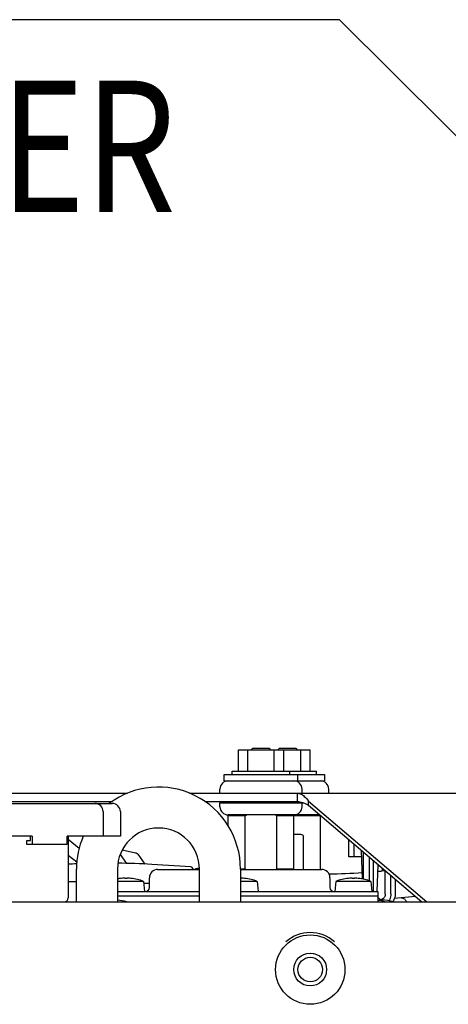
# Model space of a CAD drawing. Units: millimetres. Extents: x 24 to 598, y -9 to 405.
# Drawn here: x 119 to 129, y 351 to 375 of the extents above; entities that cross this region are included whole.
import ezdxf

# ---------------------------------------------------------------- set-up
doc = ezdxf.new("R2010")
doc.units = ezdxf.units.MM
doc.header["$LTSCALE"] = 32.67
doc.layers.get('0').update_dxf_attribs({"linetype": 'CONTINUOUS'})
doc.layers.add('ALL_FEATURES', color=7, linetype='CONTINUOUS')
doc.styles.add('TEXTSTYLE_1', font='gdt', dxfattribs={"width": 0.8})

msp = doc.modelspace()

# ---------------------------------------------------------------- linework, layer by layer
at = {"color": 7, "linetype": 'Continuous'}
for p, q in [((124.12506, 356.92425), (124.12506, 357.44425)), ((124.12506, 357.44425), (125.88006, 357.44425)), ((124.36013, 356.92425), (124.36013, 357.44425)), ((124.47756, 357.48425), (124.43756, 357.44425)), ((124.47756, 357.48425), (124.87756, 357.48425)), ((124.87756, 357.48425), (124.91756, 357.44425)), ((124.995, 356.92425), (124.995, 357.44425)), ((125.12756, 357.48425), (125.08756, 357.44425)), ((125.12756, 357.48425), (125.52756, 357.48425)), ((125.23006, 356.92425), (125.23006, 357.44425)), ((125.52756, 357.48425), (125.56756, 357.44425)), ((125.645, 356.92425), (125.645, 357.44425)), ((125.88006, 356.92425), (125.88006, 357.44425)), ((123.97756, 356.84425), (123.97756, 356.92425)), ((123.97756, 356.92425), (126.02756, 356.92425)), ((125.37756, 356.84425), (125.37756, 356.92425)), ((126.02756, 356.84425), (126.02756, 356.92425)), ((123.77756, 356.68425), (123.77756, 356.84425)), ((123.77757, 356.84425), (126.22755, 356.84425)), ((123.77757, 356.68425), (126.22755, 356.68425)), ((125.57756, 356.68425), (125.57756, 356.84425)), ((126.22756, 356.84425), (126.22756, 356.68425)), ((123.67756, 356.38425), (123.67756, 356.48425)), ((125.67756, 356.38425), (125.67756, 356.48425)), ((126.32756, 356.38425), (126.32756, 356.48425)), ((103.0604, 356.38425), (121.42004, 356.38425)), ((103.0604, 356.18425), (121.04955, 356.18425)), ((122.9351, 356.38425), (146.71601, 356.38425)), ((123.30558, 356.18425), (125.56601, 356.18425)), ((124.02756, 356.15425), (124.02756, 356.18425)), ((125.32756, 356.15425), (125.32756, 356.18425)), ((125.56601, 356.18425), (125.56601, 356.38425)), ((125.8343, 356.08934), (125.8343, 356.19444)), ((125.8343, 356.19444), (128.72411, 353.73575)), ((123.67756, 356.05425), (123.67756, 356.15425)), ((123.67756, 356.15425), (125.71037, 356.15425)), ((125.67756, 356.05425), (125.67756, 356.15425)), ((125.8343, 356.08934), (128.60059, 353.73575)), ((123.89756, 355.85425), (123.87756, 355.83425)), ((126.11062, 355.85425), (123.87756, 355.85425)), ((123.87756, 355.58447), (123.87756, 355.83425)), ((124.29026, 355.83425), (123.87756, 355.83425)), ((124.29026, 354.53425), (124.29026, 355.83425)), ((125.06486, 354.53425), (125.06486, 355.83425)), ((126.12756, 355.83425), (125.06486, 355.83425)), ((125.45756, 355.85425), (125.47756, 355.83425)), ((125.47756, 354.53425), (125.47756, 355.83425)), ((126.10756, 355.85425), (126.12756, 355.83425)), ((126.12756, 354.52575), (126.12756, 355.83425)), ((120.24462, 355.0392), (119.97756, 355.25284)), ((125.47756, 355.38425), (125.60595, 355.38425)), ((125.71486, 354.52575), (125.71486, 355.33425)), ((126.81668, 354.83575), (126.81668, 355.25352)), ((121.29287, 355.00169), (121.61608, 354.9348)), ((126.95263, 354.83575), (126.95263, 355.13786)), ((127.1511, 354.29488), (127.12432, 354.99178)), ((120.18601, 354.7019), (119.97756, 354.86866)), ((121.24181, 354.88798), (121.39592, 354.67432)), ((121.67371, 354.8957), (121.84607, 354.65674)), ((127.13032, 354.83575), (126.81668, 354.83575)), ((127.1792, 354.28759), (127.1792, 354.94508)), ((127.31515, 354.82942), (127.31515, 354.25021)), ((127.4208, 353.98575), (127.4208, 354.73953)), ((122.96884, 354.58733), (122.0115, 354.64784)), ((122.15756, 354.52575), (123.17756, 354.52575)), ((124.29026, 354.53425), (124.17756, 354.53425)), ((124.17756, 354.52575), (126.15756, 354.52575)), ((125.47756, 354.53425), (125.06486, 354.53425)), ((125.46906, 354.52575), (125.47756, 354.53425)), ((127.51217, 353.98634), (127.5373, 354.64041)), ((127.70705, 354.49598), (127.61685, 354.48694)), ((127.62756, 354.56361), (127.62756, 354.48802)), ((127.70748, 353.93289), (127.70748, 354.49562)), ((121.26633, 354.30948), (121.26628, 354.30973)), ((121.36128, 354.31423), (121.36128, 354.30948)), ((121.41128, 354.31423), (121.41128, 354.30948)), ((121.50628, 354.30973), (121.50623, 354.30948)), ((121.95756, 354.08575), (121.95756, 354.32575)), ((124.18256, 354.31423), (124.18256, 354.30948)), ((124.27756, 354.30973), (124.27752, 354.30948)), ((126.35729, 354.33462), (126.35731, 354.33575)), ((126.80889, 354.30948), (126.80884, 354.30973)), ((126.90384, 354.31423), (126.90384, 354.30948)), ((126.95384, 354.31423), (126.95384, 354.30948)), ((127.04884, 354.30973), (127.0488, 354.30948)), ((127.84342, 353.93289), (127.84342, 354.37996)), ((127.94908, 354.29007), (127.94908, 353.93289)), ((119.97756, 354.23575), (120.17756, 354.23575)), ((121.81432, 354.23681), (121.17756, 354.23681)), ((121.81432, 354.23681), (121.83628, 353.98575)), ((121.95756, 354.18575), (121.81878, 354.18575)), ((124.5856, 354.23681), (124.17756, 354.23681)), ((124.5856, 354.23681), (124.60756, 353.98575)), ((126.35756, 354.08575), (126.35756, 354.06646)), ((126.50081, 354.23681), (126.47884, 353.98575)), ((127.35688, 354.23681), (126.50081, 354.23681)), ((127.35688, 354.23681), (127.37884, 353.98575)), ((121.17756, 353.98575), (123.17756, 353.98575)), ((121.17756, 353.88575), (123.17756, 353.88575)), ((124.17756, 353.98575), (127.52756, 353.98575)), ((124.17756, 353.88575), (127.52884, 353.88575)), ((127.52756, 353.98575), (127.52756, 353.88575)), ((127.52884, 353.88575), (127.52884, 353.73575)), ((127.80847, 353.78575), (127.80693, 353.78294)), ((127.80989, 353.78857), (127.80847, 353.78575)), ((128.44676, 353.86664), (127.92632, 353.81446))]:
    msp.add_line(p, q, dxfattribs=at)
msp.add_lwpolyline([(147.51446, 354.45016), (126.58964, 375.23925), (103.44302, 375.23925)], dxfattribs=at)
for centre, radius, start, end in [((123.87756, 356.48425), 0.2, 90, 180), ((125.47756, 356.48425), 0.2, 0, 90), ((126.12756, 356.48425), 0.2, 0, 90), ((123.87756, 356.05425), 0.2, 180, 270), ((125.47756, 356.05425), 0.2, 270, 360), ((124.87683, 354.62379), 1.34509, 113.825647, 115.853747), ((124.4783, 354.62379), 1.34509, 64.146253, 66.174353), ((120.89372, 339.10665), 15.57197, 92.614884, 93.373088), ((120.99662, 338.47398), 16.20567, 86.409513, 89.3198), ((122.15756, 354.32575), 0.2, 90, 180), ((124.89829, 355.78998), 1.39519, 244.163549, 244.992484), ((124.45683, 355.78998), 1.39519, 295.007563, 295.836451), ((126.15756, 354.32575), 0.2, 2.865984, 90), ((126.48542, 365.77644), 11.34605, 275.295813, 275.723078), ((121.38628, 353.11575), 1.2, 95.73917, 100.028757), ((121.38628, 353.11575), 1.19974, 92.627548, 95.738169), ((121.38628, 353.09373), 1.216, 88.821965, 91.178035), ((121.38628, 353.11575), 1.19974, 84.261831, 87.372452), ((121.38628, 353.11575), 1.2, 69.102603, 84.26083), ((124.15756, 353.09389), 1.21585, 88.821841, 89.057483), ((124.15756, 353.11575), 1.19974, 84.261831, 87.372452), ((124.15756, 353.11575), 1.2, 69.102603, 84.26083), ((126.18177, 369.99751), 15.57838, 270.556986, 273.547884), ((128.5539, 354.18568), 2.20146, 176.352099, 179.998245), ((126.13822, 354.33969), 0.21913, 356.35209, 357.796596), ((126.14358, 354.33955), 0.21377, 357.779425, 358.67907), ((126.92884, 353.11575), 1.2, 95.73917, 110.897397), ((126.92884, 353.11575), 1.19974, 92.627548, 95.738169), ((126.92884, 353.09373), 1.216, 88.821965, 91.178035), ((126.92884, 353.11575), 1.19974, 84.261831, 87.372452), ((126.92884, 353.11575), 1.2, 69.102603, 84.26083), ((121.85756, 354.08575), 0.1, 270, 360), ((128.55277, 354.18582), 2.20032, 180.001877, 182.606747), ((126.45231, 354.09027), 0.09769, 182.654377, 194.110252), ((126.45756, 354.08575), 0.1, 180, 270), ((127.35353, 352.48878), 1.29684, 74.496806, 82.212456), ((127.63994, 353.90377), 0.12084, 249.92059, 257.556267), ((127.5716, 353.9069), 0.12397, 286.059352, 287.35456), ((127.57104, 353.90868), 0.12584, 287.356499, 289.035894), ((127.5708, 353.90938), 0.12658, 289.034667, 289.483607), ((127.57001, 353.91148), 0.12882, 289.502451, 296.258218)]:
    msp.add_arc(centre, radius, start, end, dxfattribs=at)
for centre, major_axis, ratio, start_param, end_param in [((121.05231, 353.33575), (0.77942, 0), 0.57735027, 1.09881339, 1.40927248), ((127.64607, 353.93289), (0.03061, 0.14745), 0.89913776, -3.9607548, -3.27221526), ((127.61125, 352.18575), (-0.32646, 1.57284), 0.89913776, -0.42826448, -0.24167452), ((127.57654, 353.93289), (0.05488, 0.2959), 0.90061496, -2.01183841, -1.92869563)]:
    msp.add_ellipse(centre, major_axis=major_axis, ratio=ratio, start_param=start_param, end_param=end_param, dxfattribs=at)
for points, knots in [([(125.56601, 356.38425), (125.58878, 356.38425), (125.65187, 356.37098), (125.74524, 356.30276), (125.80362, 356.23403), (125.8343, 356.19444)], [0, 0, 0, 0, 0.20173327, 0.55611917, 1, 1, 1, 1]), ([(125.56601, 356.18425), (125.61152, 356.18425), (125.70774, 356.16399), (125.79198, 356.11666), (125.8343, 356.08934)], [0, 0, 0, 0, 0.4746217, 1, 1, 1, 1]), ([(125.60595, 355.38425), (125.61681, 355.38425), (125.65478, 355.38349), (125.71486, 355.36438), (125.71486, 355.33425)], [0, 0, 0, 0, 0.26491067, 1, 1, 1, 1]), ([(121.61608, 354.9348), (121.62168, 354.93365), (121.64427, 354.9266), (121.66328, 354.91015), (121.67371, 354.8957)], [0, 0, 0, 0, 0.24270494, 1, 1, 1, 1]), ([(123.02936, 354.52691), (123.02553, 354.5356), (123.01299, 354.56098), (122.98844, 354.58609), (122.96884, 354.58733)], [0, 0, 0, 0, 0.32603038, 1, 1, 1, 1]), ([(123.03721, 354.5258), (123.05486, 354.53475), (123.10055, 354.54933), (123.14712, 354.55878), (123.17449, 354.5634)], [0, 0, 0, 0, 0.41631178, 1, 1, 1, 1]), ([(121.35249, 354.3148), (121.35097, 354.3148), (121.3439, 354.31473), (121.33683, 354.31448), (121.33128, 354.31423)], [0, 0, 0, 0, 0.21483188, 1, 1, 1, 1]), ([(121.36128, 354.31423), (121.36128, 354.315), (121.35657, 354.31413), (121.35466, 354.3148), (121.35249, 354.3148)], [0, 0, 0, 0, 0.26245342, 1, 1, 1, 1]), ([(121.44128, 354.31423), (121.43746, 354.3144), (121.43061, 354.31453), (121.42059, 354.31518), (121.41595, 354.31416), (121.41128, 354.315), (121.41128, 354.31423)], [0, 0, 0, 0, 0.38192549, 0.70612823, 0.92287235, 1, 1, 1, 1]), ([(124.21256, 354.31423), (124.20874, 354.3144), (124.2019, 354.31453), (124.19187, 354.31518), (124.18723, 354.31416), (124.18256, 354.315), (124.18256, 354.31423)], [0, 0, 0, 0, 0.38192549, 0.70612823, 0.92287235, 1, 1, 1, 1]), ([(126.89505, 354.3148), (126.89353, 354.3148), (126.88646, 354.31473), (126.87939, 354.31448), (126.87384, 354.31423)], [0, 0, 0, 0, 0.21483188, 1, 1, 1, 1]), ([(126.90384, 354.31423), (126.90384, 354.315), (126.89914, 354.31413), (126.89723, 354.3148), (126.89505, 354.3148)], [0, 0, 0, 0, 0.26245342, 1, 1, 1, 1]), ([(126.98384, 354.31423), (126.98002, 354.3144), (126.97318, 354.31453), (126.96315, 354.31518), (126.95851, 354.31416), (126.95384, 354.315), (126.95384, 354.31423)], [0, 0, 0, 0, 0.38192549, 0.70612823, 0.92287235, 1, 1, 1, 1]), ([(127.70748, 353.93289), (127.70748, 353.90473), (127.69324, 353.84858), (127.6511, 353.80783), (127.627, 353.79595)], [0, 0, 0, 0, 0.5117657, 1, 1, 1, 1]), ([(127.94908, 353.93289), (127.94908, 353.91541), (127.94377, 353.84693), (127.91605, 353.78006), (127.885, 353.73945)], [0, 0, 0, 0, 0.25487908, 1, 1, 1, 1]), ([(128.22905, 353.73583), (128.21946, 353.76102), (128.18536, 353.80733), (128.13165, 353.82696), (128.10469, 353.82981)], [0, 0, 0, 0, 0.49862101, 1, 1, 1, 1])]:
    msp.add_open_spline(points, degree=3, knots=knots, dxfattribs=at)
for points in [[(127.63275, 353.78314), (127.62682, 353.78351), (127.6209, 353.78427), (127.6151, 353.78554)], [(127.84342, 353.93289), (127.84342, 353.8835), (127.83189, 353.83279), (127.80989, 353.78857)]]:
    msp.add_open_spline(points, degree=3, dxfattribs=at)
at = {"layer": 'ALL_FEATURES', "color": 7, "linetype": 'Continuous'}
for p, q in [((114.60628, 356.13575), (121.04885, 356.13575)), ((120.82756, 355.93575), (120.82756, 355.33575)), ((121.24885, 355.93575), (121.24885, 355.33575)), ((119.09542, 355.33575), (114.40628, 355.33575)), ((118.96863, 355.13575), (118.96863, 355.23575)), ((118.96863, 355.23575), (119.05316, 355.23575)), ((119.05316, 355.23575), (119.05316, 355.33575)), ((119.09542, 355.33575), (119.09542, 355.13575)), ((119.94888, 355.13575), (119.94888, 355.33575)), ((121.24885, 355.33575), (119.94888, 355.33575)), ((119.97756, 355.33575), (119.97756, 353.83575)), ((119.94888, 355.13575), (118.96863, 355.13575)), ((120.17756, 353.73575), (120.17756, 354.53575)), ((121.17756, 354.53575), (121.17756, 353.73575)), ((123.17756, 353.73575), (123.17756, 354.53575)), ((124.17756, 354.53575), (124.17756, 353.73575)), ((110.57756, 353.73575), (144.76746, 353.73575))]:
    msp.add_line(p, q, dxfattribs=at)
for radius in [0.84641, 0.4, 0.3]:
    msp.add_circle((125.87756, 352.08575), radius, dxfattribs=at)
for centre, radius, start, end in [((122.17756, 354.53575), 2, 0, 126.818699), ((120.62756, 355.93575), 0.2, 0, 90), ((121.04885, 355.93575), 0.2, 0, 90), ((122.17756, 354.53575), 1, 0, 180), ((122.17756, 354.53575), 2, 156.41499, 180), ((119.87756, 353.83575), 0.1, 270, 360), ((125.87756, 352.08575), 0.9, 48.565139, 131.434919)]:
    msp.add_arc(centre, radius, start, end, dxfattribs=at)

# ---------------------------------------------------------------- texts
at = {"color": 7, "style": 'TEXTSTYLE_1', "width": 0.8}
msp.add_text('SEA WATER', height=3.2, dxfattribs=at).set_placement((104.00093, 370.55354))

doc.saveas('drawing.dxf')
